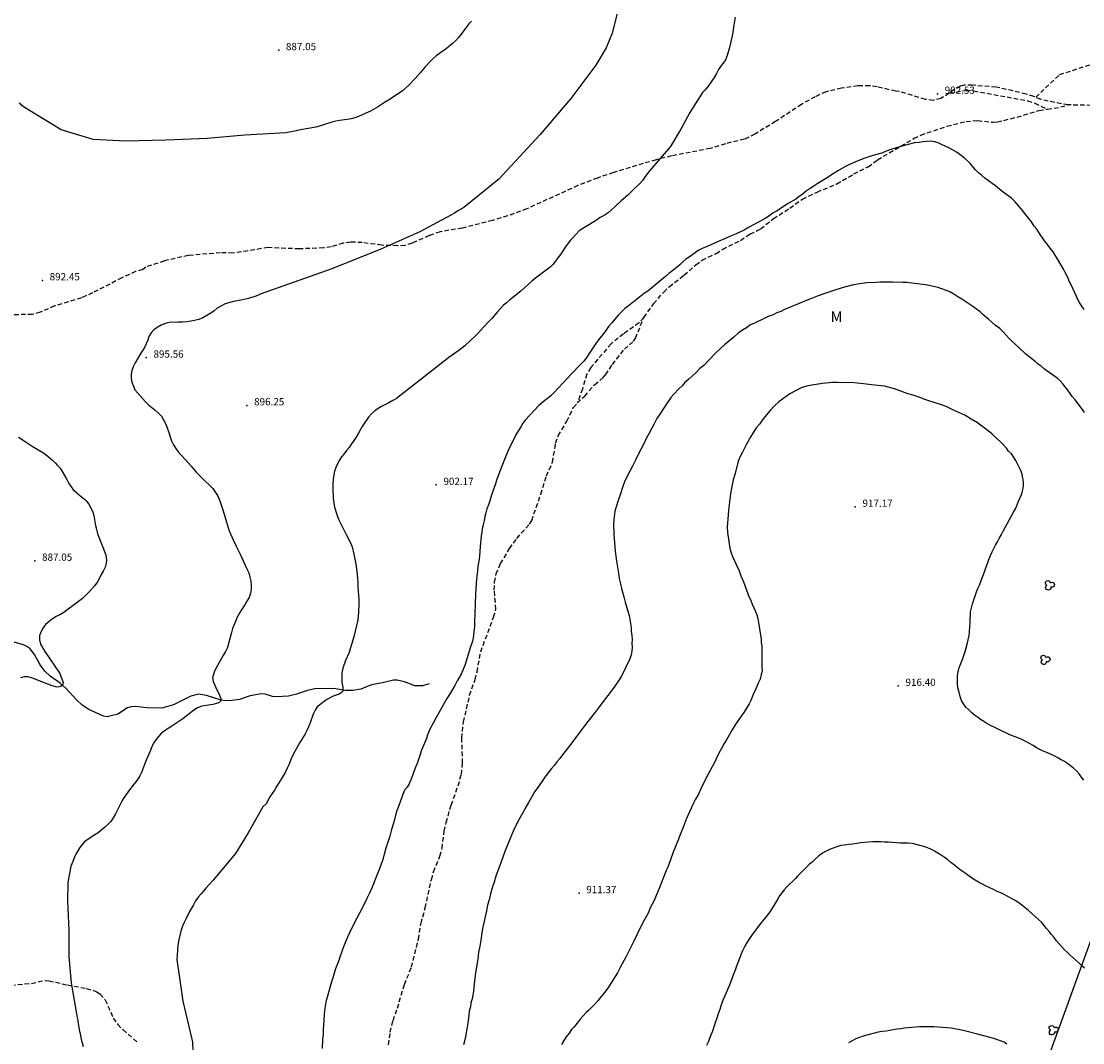
# Model space of a CAD drawing. Extents: x 357573 to 361022, y 6299222 to 6303607.
# Drawn here: x 358567 to 358860, y 6301092 to 6301374 of the extents above; entities that cross this region are included whole.
import ezdxf

# ---------------------------------------------------------------- set-up
doc = ezdxf.new("R2010")
doc.units = 0
doc.header["$MEASUREMENT"] = 0
doc.linetypes.add('HIDDEN', pattern=[0.375, 0.25, -0.125])
for name, color, linetype in [('ARBOL', 7, 'CONTINUOUS'), ('COTA', 7, 'CONTINUOUS'), ('CURVA_INDICE', 243, 'CONTINUOUS'), ('MATORRALES', 82, 'CONTINUOUS'), ('QUEBRADA', 5, 'CONTINUOUS'), ('SENDERO', 236, 'CONTINUOUS'), ('TEXTO_COTA', 7, 'CONTINUOUS'), ('TXT_VEGETACION', 7, 'CONTINUOUS')]:
    doc.layers.add(name, color=color, linetype=linetype)
doc.styles.add('ITALICT', font='ITALICT', dxfattribs={"height": 0.2})
doc.styles.add('TXT', font='TXT', dxfattribs={"height": 0.2})

# ---------------------------------------------------------------- blocks, each defined once
blk = doc.blocks.new('ARBOL')
at = {"layer": 'ARBOL', "color": 80, "linetype": 'Continuous'}
blk.add_lwpolyline([(0.34, 0.61), (0.49, 0.73), (0.77, 0.81), (1.05, 0.77), (1.2, 0.71), (1.29, 0.61), (1.45, 0.37), (1.5, 0.09), (1.43, -0.19), (1.25, -0.41), (0.99, -0.55), (0.71, -0.56), (0.46, -0.47), (0.46, -0.79), (0.35, -1.06), (0.13, -1.26), (-0.15, -1.35), (-0.44, -1.32), (-0.7, -1.18), (-0.87, -0.94), (-0.94, -0.65), (-0.88, -0.37), (-0.71, -0.13), (-0.58, -0.06), (-0.75, 0.03), (-0.93, 0.24), (-1.01, 0.52), (-0.98, 0.8), (-0.83, 1.04), (-0.59, 1.2), (-0.31, 1.26), (-0.03, 1.19), (0.19, 1.02), (0.33, 0.76), (0.34, 0.61)], dxfattribs=at)
blk = doc.blocks.new('COTAS')
at = {"layer": 'COTA', "color": 7, "linetype": 'Continuous'}
blk.add_point((0, 0), dxfattribs=at)
blk = doc.blocks.new('*M1134')
at = {"layer": 'COTA', "color": 7, "linetype": 'Continuous'}
blk.add_point((0, 0), dxfattribs=at)

msp = doc.modelspace()

# ---------------------------------------------------------------- linework, layer by layer
at = {"layer": 'CURVA_INDICE', "color": 243, "linetype": 'Continuous'}
for points, elevation in [([(358731.7, 6301376.45), (358730.27, 6301371), (358728.62, 6301366.96), (358725.77, 6301362.21), (358718.9, 6301352.96), (358710.37, 6301342.99), (358699, 6301330.65), (358689.28, 6301322.82), (358687.6, 6301321.92), (358686.68, 6301321.33), (358684.67, 6301320.17), (358683.16, 6301319.34), (358677.09, 6301316.11), (358666.39, 6301311.31), (358652.82, 6301305.96), (358633.28, 6301299.04), (358631.81, 6301298.37), (358629.8, 6301297.77), (358627.74, 6301297.28), (358625.64, 6301296.89), (358623.34, 6301296.21), (358622.3, 6301295.7), (358621.13, 6301295.04), (358620.24, 6301294.33), (358619.38, 6301293.72), (358617.19, 6301292.37), (358616.05, 6301291.95), (358614.87, 6301291.63), (358613.84, 6301291.44), (358612.83, 6301291.29), (358611.54, 6301291.15), (358610.36, 6301291.19), (358607.85, 6301291.07), (358606.74, 6301290.83), (358605.6, 6301290.38), (358604.51, 6301289.76), (358603.58, 6301289.07), (358602.85, 6301288.2), (358602.24, 6301287.19), (358601.91, 6301286.23), (358601.07, 6301284.24), (358600.36, 6301283.18), (358599.75, 6301282.16), (358598.44, 6301279.94), (358597.91, 6301278.86), (358597.57, 6301277.86), (358597.34, 6301276.83), (358597.34, 6301275.66), (358597.54, 6301274.66), (358597.95, 6301273.48), (358598.39, 6301272.49), (358599.21, 6301271.62), (358600.55, 6301269.99), (358601.3, 6301269.17), (358602.1, 6301268.38), (358603.04, 6301267.61), (358603.95, 6301266.92), (358604.84, 6301266.13), (358605.7, 6301265.19), (358606.42, 6301264.07), (358606.92, 6301263.06), (358607.33, 6301261.97), (358607.73, 6301260.7), (358608.53, 6301258.37), (358609.05, 6301257.3), (358609.66, 6301256.33), (358610.31, 6301255.42), (358611.1, 6301254.55), (358612.56, 6301252.95), (358613.94, 6301251.41), (358615.31, 6301249.79), (358616.12, 6301248.95), (358617.59, 6301247.5), (358619.08, 6301246.08), (358619.9, 6301245.22), (358620.5, 6301244.39), (358621.17, 6301243.31), (358621.65, 6301242.29), (358622.04, 6301241.26), (358622.75, 6301239.05), (358623.49, 6301236.64), (358624.11, 6301234.43), (358624.54, 6301233.37), (358625.44, 6301231.3), (358626.39, 6301229.3), (358627.45, 6301227.1), (358627.89, 6301226.1), (358628.39, 6301225.1), (358629.35, 6301223.07), (358629.83, 6301221.91), (358630.16, 6301220.8), (358630.41, 6301219.63), (358630.51, 6301218.52), (358630.49, 6301217.37), (358630.33, 6301216.36), (358629.94, 6301215.17), (358629.35, 6301214.11), (358628.81, 6301213.26), (358627.65, 6301211.48), (358626.58, 6301209.56), (358626.16, 6301208.51), (358625.37, 6301206.54), (358625.06, 6301205.52), (358624.55, 6301203.48), (358623.99, 6301201.31), (358623.43, 6301200.22), (358622.89, 6301199.29), (358621.79, 6301197.38), (358620.77, 6301195.53), (358620.29, 6301194.49), (358619.86, 6301192.95), (358620.03, 6301191.96), (358620.72, 6301190.28), (358621.78, 6301188.18), (358622.12, 6301187.19), (358622.12, 6301186.71), (358621.91, 6301186.28), (358621.31, 6301185.98), (358619.91, 6301185.59), (358616.92, 6301185.16), (358615.72, 6301184.63), (358614.66, 6301183.99), (358613.74, 6301183.28), (358611.66, 6301181.67), (358610.55, 6301180.9), (358608.57, 6301179.64), (358606.57, 6301178.34), (358605.59, 6301177.52), (358604.89, 6301176.78), (358604.13, 6301175.87), (358603.48, 6301174.91), (358603.03, 6301173.88), (358602.58, 6301172.7), (358601.48, 6301170.24), (358601.04, 6301169.04), (358600.18, 6301166.79), (358599.62, 6301165.7), (358598.92, 6301164.64), (358598.2, 6301163.68), (358596.62, 6301161.62), (358595.16, 6301159.53), (358594.58, 6301158.52), (358594.14, 6301157.56), (358593, 6301155.35), (358592.38, 6301154.28), (358591.68, 6301153.3), (358590.89, 6301152.41), (358589.96, 6301151.61), (358588.22, 6301150.14), (358587.32, 6301149.55), (358585.45, 6301148.35), (358584.48, 6301147.68), (358583.77, 6301146.96), (358583.2, 6301146.13), (358582.06, 6301144.25), (358581.62, 6301143.28), (358581.25, 6301142.25), (358580.63, 6301140.97), (358579.8, 6301136.46), (358579.71, 6301131.31), (358580.08, 6301123.2), (358580.08, 6301115.93), (358580.72, 6301108.75), (358582.29, 6301099.63), (358582.32, 6301099.49), (358582.57, 6301098.44), (358582.74, 6301097.37), (358583.08, 6301095.33), (358583.3, 6301094.19), (358583.54, 6301093.17), (358584.05, 6301091.17)], 895), ([(358764.25, 6301375.42), (358763.94, 6301373.19), (358763.77, 6301371.98), (358763.51, 6301370.74), (358763.03, 6301368.27), (358762.72, 6301367.04), (358762.03, 6301364.89), (358761.6, 6301363.67), (358760.97, 6301362.74), (358760.23, 6301361.8), (358759.64, 6301360.94), (358759.1, 6301359.89), (358758.44, 6301358.75), (358757.65, 6301357.54), (358756.84, 6301356.42), (358756.03, 6301355.41), (358755.27, 6301354.6), (358751.79, 6301349.06), (358749.28, 6301344.49), (358746.39, 6301339.72), (358740.66, 6301333.09), (358739.44, 6301331.4), (358738.72, 6301330.39), (358738.06, 6301329.57), (358736.22, 6301327.79), (358734.61, 6301326.27), (358732.76, 6301324.66), (358731.08, 6301323.16), (358730.13, 6301322.23), (358729.15, 6301321.41), (358728.08, 6301320.69), (358726.99, 6301320.07), (358725.97, 6301319.39), (358723.98, 6301318.18), (358722.17, 6301317.08), (358721.18, 6301316.41), (358720.31, 6301315.5), (358719.51, 6301314.55), (358718.77, 6301313.8), (358717.31, 6301311.92), (358716.64, 6301310.92), (358716.01, 6301309.9), (358715.28, 6301309), (358714.63, 6301308.06), (358713.9, 6301307.08), (358713.13, 6301306.34), (358711.32, 6301305.01), (358709.1, 6301303.33), (358708.12, 6301302.51), (358707.2, 6301301.68), (358705.08, 6301299.77), (358702.83, 6301297.99), (358701.88, 6301297.27), (358701.11, 6301296.56), (358700.26, 6301295.9), (358698.54, 6301294), (358696.99, 6301292.24), (358696.19, 6301291.41), (358694.76, 6301289.77), (358693.19, 6301288.06), (358692.24, 6301287.13), (358691.38, 6301286.4), (358689.53, 6301284.68), (358687.91, 6301283.4), (358687.03, 6301282.75), (358685.18, 6301281.46), (358670.68, 6301270.1), (358669.71, 6301269.59), (358668.6, 6301268.94), (358667.67, 6301268.45), (358666.56, 6301267.92), (358665.59, 6301267.37), (358664.62, 6301266.61), (358663.76, 6301265.88), (358662.96, 6301264.97), (358661.78, 6301263.24), (358661.19, 6301262.36), (358660.15, 6301260.56), (358659.49, 6301259.44), (358658.1, 6301257.28), (358657.63, 6301256.54), (358656.88, 6301255.72), (358656.15, 6301254.74), (358655.51, 6301253.95), (358654.81, 6301252.95), (358653.94, 6301251.07), (358653.55, 6301250), (358653.33, 6301248.98), (358653.19, 6301247.77), (358653.1, 6301246.54), (358653.07, 6301245.25), (358653.21, 6301242.56), (358653.36, 6301241.31), (358653.58, 6301240.08), (358654.3, 6301237.82), (358654.63, 6301236.79), (358655.67, 6301234.79), (358656.8, 6301232.51), (358657.95, 6301230.21), (358658.47, 6301229.12), (358658.9, 6301227.1), (358659.33, 6301224.84), (358659.56, 6301223.76), (358659.77, 6301221.45), (358659.96, 6301219.21), (358660.03, 6301218.06), (358660.05, 6301216.9), (358660.23, 6301214.6), (358660.3, 6301213.33), (358660.19, 6301211.14), (358660.12, 6301209.86), (358659.91, 6301208.48), (358659.67, 6301207.4), (358658.97, 6301204.66), (358658.62, 6301203.34), (358657.9, 6301200.98), (358657.57, 6301199.95), (358656.58, 6301197.72), (358655.86, 6301195.62), (358655.6, 6301194.25), (358655.6, 6301191.66), (358655.86, 6301190.42), (358655.86, 6301189.73), (358655.81, 6301189.3), (358655.52, 6301188.87), (358654.88, 6301188.44), (358653.17, 6301187.88), (358651.43, 6301186.97), (358648.79, 6301184.99), (358648.24, 6301184.04), (358647.64, 6301182.91), (358646.78, 6301180.52), (358646.4, 6301179.45), (358645.89, 6301178.38), (358645.31, 6301177.28), (358643.97, 6301175.05), (358642.73, 6301172.93), (358641.68, 6301170.83), (358641.26, 6301169.87), (358640.9, 6301168.93), (358640.48, 6301167.97), (358639.89, 6301166.81), (358639.37, 6301165.91), (358638.76, 6301164.99), (358637.55, 6301162.96), (358636.95, 6301161.92), (358635.7, 6301160.04), (358634.62, 6301158.17), (358633.73, 6301157.28), (358629.71, 6301150.16), (358626.15, 6301144.46), (358619.99, 6301137.11), (358617.96, 6301134.87), (358617.26, 6301133.98), (358616.56, 6301133.21), (358615.83, 6301132.34), (358615.13, 6301131.33), (358614.53, 6301130.29), (358613.47, 6301128.37), (358612.41, 6301126.3), (358611.95, 6301125.39), (358611.53, 6301124.34), (358611.09, 6301123.02), (358610.46, 6301120.24), (358610.23, 6301118.92), (358610.12, 6301117.69), (358609.95, 6301115.12), (358610.78, 6301109.41), (358611.61, 6301103.61), (358614.1, 6301093.11), (358614.26, 6301092.3), (358614.36, 6301089.75)], 900), ([(358691.45, 6301374.34), (358690.68, 6301373.57), (358689.25, 6301371.73), (358688.57, 6301370.75), (358687.78, 6301369.78), (358687.01, 6301368.93), (358686.17, 6301368.12), (358684.44, 6301366.72), (358682.56, 6301365.42), (358681.61, 6301364.73), (358680.78, 6301363.98), (358680.04, 6301363.26), (358678.64, 6301361.68), (358677.22, 6301360.1), (358675.82, 6301358.46), (358674.11, 6301356.66), (358672.35, 6301355.11), (358670.61, 6301353.85), (358668.51, 6301352.52), (358667.41, 6301351.82), (358665.47, 6301350.54), (358663.46, 6301349.5), (358661.22, 6301348.46), (358660.17, 6301348.01), (358659.18, 6301347.65), (358658.14, 6301347.37), (358657.03, 6301347.16), (358654.97, 6301346.87), (358653.91, 6301346.68), (358652.81, 6301346.41), (358650.51, 6301345.71), (358649.38, 6301345.35), (358648.37, 6301345.08), (358646.3, 6301344.7), (358644.16, 6301344.27), (358642.12, 6301343.9), (358640.12, 6301343.51), (358628.75, 6301342.88), (358618.32, 6301341.93), (358606.95, 6301341.46), (358595.81, 6301341.22), (358586.81, 6301341.69), (358578.04, 6301344.3), (358567.62, 6301350.71), (358566.42, 6301351.7)], 890), ([(358860.72, 6301294.73), (358859.93, 6301295.92), (358859.31, 6301296.93), (358858.2, 6301299.32), (358857.21, 6301301.28), (358856.69, 6301302.32), (358856.26, 6301303.49), (358855.58, 6301304.71), (358855.04, 6301305.86), (358853.74, 6301308.08), (358852.14, 6301310.58), (358851.38, 6301311.67), (358850.65, 6301312.64), (358849.78, 6301313.7), (358848.43, 6301315.68), (358847.64, 6301316.87), (358846.94, 6301317.74), (358846.15, 6301318.93), (358845.45, 6301319.8), (358844.72, 6301320.78), (358843.32, 6301322.51), (358841.64, 6301324.4), (358840.66, 6301325.43), (358839.77, 6301326.13), (358838.02, 6301327.42), (358836.24, 6301328.81), (358835.35, 6301329.51), (358833.32, 6301330.96), (358832.43, 6301331.66), (358831.52, 6301332.47), (358830.71, 6301333.3), (358829.2, 6301335.01), (358828.52, 6301335.76), (358827.63, 6301336.46), (358826.71, 6301337.27), (358825.69, 6301338.05), (358823.36, 6301339.3), (358821.34, 6301340.28), (358820.4, 6301340.73), (358819.38, 6301341.04), (358818.28, 6301341.22), (358816.22, 6301341.02), (358815.1, 6301340.83), (358813.84, 6301340.73), (358811.76, 6301340.17), (358809.47, 6301339.56), (358807.31, 6301338.86), (358806.03, 6301338.4), (358804.78, 6301337.83), (358802.37, 6301337.19), (358800.11, 6301336.46), (358797.98, 6301335.66), (358795.88, 6301334.75), (358794.74, 6301334.21), (358792.81, 6301333.1), (358790.91, 6301331.89), (358789.71, 6301331.1), (358787.41, 6301329.66), (358785.02, 6301328.09), (358783.93, 6301327.33), (358782.77, 6301326.43), (358781.87, 6301325.84), (358781.01, 6301325.14), (358778.78, 6301323.84), (358776.99, 6301322.66), (358775.68, 6301321.84), (358774.76, 6301321.36), (358773.59, 6301320.46), (358772.59, 6301319.84), (358770.33, 6301318.65), (358767.99, 6301317.32), (358766.77, 6301316.64), (358765.73, 6301316.13), (358764.37, 6301315.53), (358763.42, 6301315.16), (358760.69, 6301313.96), (358759.44, 6301313.39), (358757.34, 6301312.47), (358756.09, 6301311.9), (358755.14, 6301311.53), (358754.21, 6301311.05), (358753.31, 6301310.46), (358751.55, 6301309.17), (358750.66, 6301308.57), (358749.79, 6301307.87), (358748.95, 6301307.06), (358748.01, 6301306.22), (358747.03, 6301305.49), (358745.98, 6301304.63), (358745.03, 6301303.79), (358742.92, 6301302.05), (358741.29, 6301300.68), (358740.13, 6301299.78), (358739.23, 6301299.19), (358737.39, 6301297.76), (358736.53, 6301297.06), (358734.68, 6301295.63), (358733.82, 6301294.93), (358731.95, 6301293.14), (358730.18, 6301291.02), (358729.29, 6301289.96), (358728.35, 6301288.66), (358726.52, 6301286.3), (358725.75, 6301285.27), (358724.33, 6301283.13), (358723.07, 6301281.27), (358722.48, 6301280.41), (358721.45, 6301279.43), (358719.08, 6301276.92), (358714.25, 6301271.76), (358713.42, 6301270.95), (358712.66, 6301270.28), (358711.68, 6301269.55), (358710.06, 6301268.18), (358706.23, 6301264.11), (358705.64, 6301263.25), (358705.08, 6301262.28), (358704.41, 6301261.28), (358703.69, 6301260.03), (358702.47, 6301257.6), (358701.86, 6301256.38), (358700.7, 6301253.72), (358699.81, 6301251.38), (358698.91, 6301249.03), (358698.41, 6301247.84), (358698.05, 6301246.57), (358697.26, 6301244.25), (358696.87, 6301243.09), (358696.51, 6301241.83), (358696.09, 6301240.78), (358695.69, 6301239.62), (358695.41, 6301238.49), (358695.1, 6301237.47), (358694.93, 6301236.36), (358694.64, 6301235.24), (358694.33, 6301234.21), (358694.27, 6301233.14), (358694.06, 6301232.15), (358693.78, 6301229.27), (358693.58, 6301226.52), (358693.47, 6301225.2), (358693.13, 6301223.82), (358693.05, 6301222.39), (358692.78, 6301220.33), (358692.69, 6301218.9), (358692.49, 6301216.15), (358692.43, 6301213.33), (358692.31, 6301210.72), (358692.24, 6301208.35), (358692.24, 6301207.06), (358692.09, 6301205.85), (358691.98, 6301204.54), (358691.67, 6301203.05), (358691.15, 6301201.5), (358690.16, 6301198.19), (358689.64, 6301196.65), (358689.01, 6301195.07), (358688.35, 6301193.61), (358687.47, 6301192.08), (358686.85, 6301190.86), (358685.31, 6301188.34), (358684.56, 6301187.2), (358683.84, 6301185.96), (358683.15, 6301184.6), (358681.63, 6301181.97), (358680.85, 6301180.47), (358679.97, 6301178.95), (358679.26, 6301177.23), (358678.95, 6301176.21), (358677.61, 6301172.93), (358677, 6301171.24), (358676.51, 6301169.59), (358675.88, 6301168.01), (358674.85, 6301165.28), (358674.22, 6301163.7), (358673.66, 6301162.73), (358672.93, 6301161.95), (358672.48, 6301161.01), (358671.7, 6301158.69), (358671.23, 6301157.4), (358670.64, 6301156.07), (358669.88, 6301152.82), (358669.3, 6301151.02), (358668.84, 6301149.26), (358667.74, 6301145.92), (358667.28, 6301144.16), (358666.78, 6301142.5), (358666.05, 6301140.43), (358665.37, 6301138.61), (358663.94, 6301135.18), (358663.23, 6301133.47), (358662.46, 6301131.97), (358661.19, 6301129.29), (358660.5, 6301127.93), (358659.01, 6301125.19), (358657.73, 6301122.51), (358657.12, 6301121.29), (358656.07, 6301118.66), (358655.13, 6301116.07), (358654.73, 6301114.91), (358653.84, 6301112.56), (358653.45, 6301111.4), (358653.08, 6301110.13), (358652.69, 6301108.97), (358652.33, 6301107.71), (358651.63, 6301105.06), (358651.27, 6301103.79), (358650.82, 6301101.09), (358650.68, 6301099.88), (358650.48, 6301097.14), (358650.39, 6301095.71), (358650.39, 6301094.42), (358650.27, 6301093.1), (358650.12, 6301090.6)], 905), ([(358860.82, 6301266.22), (358860.25, 6301267.09), (358859.65, 6301267.93), (358858.9, 6301268.88), (358858.22, 6301269.74), (358857.47, 6301270.69), (358856.85, 6301271.53), (358856.21, 6301272.41), (358855.52, 6301273.34), (358854.85, 6301274.17), (358854.09, 6301274.97), (358853.25, 6301275.77), (358849.8, 6301278.22), (358848.88, 6301279.03), (358848.02, 6301279.62), (358847.24, 6301280.35), (358844.57, 6301282.45), (358842.7, 6301284.17), (358840.67, 6301286.08), (358839.89, 6301286.81), (358839.08, 6301287.65), (358838.38, 6301288.52), (358837.43, 6301289.43), (358836.26, 6301290.29), (358834.42, 6301291.91), (358832.75, 6301293.33), (358831.97, 6301294.06), (358829.94, 6301295.51), (358826.94, 6301297.52), (358825.84, 6301298.16), (358824.7, 6301298.91), (358823.59, 6301299.55), (358822.4, 6301300.05), (358821.38, 6301300.36), (358820.33, 6301300.78), (358817.85, 6301301.29), (358816.86, 6301301.49), (358814.55, 6301301.81), (358813.09, 6301302), (358811.77, 6301302.12), (358810.59, 6301302.15), (358807.87, 6301302.25), (358806.58, 6301302.25), (358805.54, 6301302.21), (358804.25, 6301302.21), (358803.1, 6301302.14), (358800.66, 6301302.07), (358798.06, 6301301.72), (358796.61, 6301301.45), (358794.53, 6301300.9), (358792.38, 6301300.2), (358790.44, 6301299.57), (358788.5, 6301298.93), (358787.22, 6301298.47), (358784.9, 6301297.5), (358783.73, 6301297.06), (358781.3, 6301296.06), (358780.13, 6301295.63), (358779.1, 6301295.12), (358777.92, 6301294.69), (358776.89, 6301294.18), (358775.82, 6301293.78), (358774.79, 6301293.26), (358773.4, 6301292.77), (358772.26, 6301292.23), (358769.67, 6301290.96), (358768.53, 6301290.41), (358767.44, 6301289.66), (358766.33, 6301289.01), (358765.16, 6301288.11), (358763.92, 6301287.07), (358761.32, 6301284.97), (358759.08, 6301282.85), (358756.78, 6301280.47), (358755.68, 6301279.36), (358754.54, 6301278.35), (358753.54, 6301277.26), (358751.46, 6301275.42), (358750.41, 6301274.55), (358749.6, 6301273.63), (358748.76, 6301272.82), (358747.31, 6301271.26), (358746.5, 6301270.34), (358744.65, 6301267.62), (358743.66, 6301266.07), (358742.64, 6301264.62), (358741.87, 6301263.13), (358740.38, 6301260.38), (358739.69, 6301259.03), (358739.03, 6301257.56), (358738.34, 6301256.21), (358737.46, 6301254.68), (358736.72, 6301253.08), (358735.87, 6301251.44), (358735.12, 6301249.84), (358734.32, 6301248.45), (358733.74, 6301247.13), (358733.27, 6301245.83), (358732.44, 6301243.26), (358732.01, 6301242.21), (358731.34, 6301239.92), (358731.03, 6301238.9), (358730.79, 6301236.73), (358730.67, 6301235.41), (358730.72, 6301232.61), (358730.9, 6301230.2), (358731.16, 6301227.93), (358731.53, 6301225.22), (358731.75, 6301223.52), (358732.08, 6301221.85), (358732.24, 6301220.37), (358732.62, 6301218.95), (358732.87, 6301217.61), (358733.48, 6301215.32), (358733.86, 6301213.89), (358734.65, 6301211.41), (358734.97, 6301210.21), (358735.33, 6301207.96), (358735.52, 6301206.84), (358735.56, 6301205.8), (358735.75, 6301204.68), (358735.82, 6301203.53), (358735.76, 6301202.46), (358735.8, 6301201.41), (358735.74, 6301200.34), (358735.53, 6301199.35), (358735.14, 6301198.19), (358734.11, 6301195.92), (358732.97, 6301193.63), (358732.41, 6301192.66), (358731.07, 6301190.66), (358729.78, 6301188.91), (358728.12, 6301186.82), (358726.48, 6301184.63), (358725.7, 6301183.6), (358724.22, 6301181.68), (358722.64, 6301179.73), (358721.78, 6301178.56), (358719.98, 6301176.09), (358718.26, 6301173.76), (358716.6, 6301171.67), (358715.82, 6301170.64), (358715.01, 6301169.72), (358714.31, 6301168.83), (358713.5, 6301167.91), (358711.68, 6301165.55), (358709.91, 6301162.97), (358708.89, 6301161.52), (358707.13, 6301158.48), (358706.17, 6301156.81), (358705.72, 6301155.87), (358704.2, 6301153.24), (358702.93, 6301150.56), (358702.06, 6301148.57), (358700.66, 6301145.03), (358700.03, 6301143.45), (358699.3, 6301141.38), (358698.17, 6301138.15), (358697.68, 6301136.5), (358697.15, 6301134.95), (358696.66, 6301133.3), (358696.28, 6301131.67), (358695.86, 6301130.16), (358695.59, 6301128.56), (358694.82, 6301125.31), (358694.43, 6301123.68), (358693.99, 6301120.52), (358693.75, 6301118.81), (358693.39, 6301117.08), (358693.18, 6301115.26), (358692.55, 6301111.47), (358692.19, 6301108.44), (358691.93, 6301106.38), (358691.75, 6301105.28), (358691.55, 6301104.29), (358691.27, 6301103.16), (358691.09, 6301102.06), (358690.81, 6301100.93), (358690.67, 6301099.72), (358690.43, 6301097.54), (358690.25, 6301096.44), (358690.05, 6301095.45), (358689.88, 6301094.35), (358689.67, 6301093.36), (358689.21, 6301091.6)], 910), ([(358860.64, 6301164.68), (358859.96, 6301165.62), (358859.33, 6301166.43), (358858.61, 6301167.25), (358857.77, 6301168.01), (358856.93, 6301168.63), (358856.11, 6301169.27), (358855.27, 6301169.83), (358854.38, 6301170.34), (358853.45, 6301170.87), (358852.47, 6301171.39), (358851.48, 6301171.88), (358850.43, 6301172.31), (358849.4, 6301172.68), (358848.51, 6301173.15), (358847.61, 6301173.65), (358846.63, 6301174.23), (358845.63, 6301174.79), (358844.65, 6301175.33), (358843.7, 6301175.84), (358842.7, 6301176.32), (358841.65, 6301176.69), (358840.68, 6301177.02), (358839.65, 6301177.45), (358838.69, 6301177.93), (358837.71, 6301178.43), (358836.79, 6301178.91), (358835.87, 6301179.35), (358834.87, 6301179.83), (358833.89, 6301180.35), (358832.99, 6301180.91), (358832.13, 6301181.49), (358831.29, 6301182.07), (358830.47, 6301182.67), (358829.67, 6301183.31), (358828.83, 6301184.07), (358828.01, 6301184.85), (358827.35, 6301185.75), (358826.88, 6301186.66), (358826.51, 6301187.77), (358826.17, 6301188.97), (358825.87, 6301190.21), (358825.71, 6301191.39), (358825.7, 6301192.52), (358825.75, 6301193.59), (358825.88, 6301194.64), (358826.18, 6301195.82), (358826.63, 6301196.95), (358827.08, 6301198), (358827.52, 6301199.08), (358827.87, 6301200.23), (358828.14, 6301201.2), (358828.43, 6301202.27), (358828.7, 6301203.44), (358828.92, 6301204.62), (358829.09, 6301205.79), (358829.18, 6301207), (358829.22, 6301208.1), (358829.25, 6301209.13), (358829.3, 6301210.14), (358829.37, 6301211.19), (358829.57, 6301212.25), (358829.9, 6301213.36), (358830.6, 6301215.58), (358831.02, 6301216.72), (358831.38, 6301217.66), (358831.81, 6301218.59), (358832.27, 6301219.81), (358832.7, 6301221), (358833.16, 6301222.22), (358833.6, 6301223.38), (358833.99, 6301224.51), (358834.39, 6301225.67), (358834.84, 6301226.72), (358835.35, 6301227.79), (358835.82, 6301228.68), (358836.28, 6301229.58), (358836.79, 6301230.53), (358837.29, 6301231.45), (358837.91, 6301232.57), (358838.47, 6301233.67), (358838.99, 6301234.69), (358839.52, 6301235.7), (358840.09, 6301236.71), (358840.68, 6301237.7), (358841.24, 6301238.7), (358841.73, 6301239.61), (358842.2, 6301240.7), (358842.62, 6301241.76), (358843.06, 6301242.8), (358843.5, 6301243.82), (358843.79, 6301244.85), (358843.96, 6301245.98), (358843.95, 6301247.07), (358843.8, 6301248.14), (358843.58, 6301249.14), (358843.25, 6301250.19), (358842.82, 6301251.16), (358842.36, 6301252.06), (358841.83, 6301253.01), (358841.24, 6301253.96), (358840.66, 6301254.8), (358839.87, 6301255.53), (358839.31, 6301256.39), (358837.83, 6301257.99), (358835.21, 6301260.33), (358833.71, 6301261.57), (358832.1, 6301262.77), (358831.24, 6301263.36), (358829.55, 6301264.43), (358827.74, 6301265.47), (358825.62, 6301266.43), (358824.12, 6301267.2), (358822.79, 6301267.78), (358821.36, 6301268.33), (358819.81, 6301268.85), (358817, 6301269.74), (358815.31, 6301270.34), (358813.74, 6301270.97), (358811.97, 6301271.44), (358810.04, 6301272.09), (358808.33, 6301272.8), (358806.56, 6301273.27), (358805.57, 6301273.47), (358801.94, 6301273.9), (358799.77, 6301274.14), (358797.96, 6301274.36), (358796.28, 6301274.49), (358794.88, 6301274.47), (358792.52, 6301274.54), (358791.23, 6301274.55), (358788.38, 6301274.25), (358785.45, 6301273.82), (358784, 6301273.55), (358782.5, 6301273.03), (358779.43, 6301271.38), (358776.39, 6301269.17), (358775.06, 6301267.99), (358773.99, 6301266.76), (358772.02, 6301264.48), (358771, 6301263.04), (358770.12, 6301261.98), (358768.65, 6301259.59), (358767.45, 6301257.52), (358766.28, 6301255.33), (358765.67, 6301254.11), (358765.08, 6301252.78), (358764.24, 6301249.39), (358763.77, 6301247.63), (358763.34, 6301245.76), (358763.04, 6301243.8), (358762.69, 6301241.6), (358762.4, 6301239.18), (358762.22, 6301236.79), (358762.1, 6301234.65), (358762.15, 6301233.14), (358762.85, 6301228.76), (358763.12, 6301227.78), (358763.58, 6301226.49), (358764.75, 6301223.88), (358765.35, 6301222.52), (358765.84, 6301221.13), (358766.63, 6301219.47), (358767.61, 6301216.68), (358768.01, 6301215.62), (358768.53, 6301214.58), (358768.99, 6301213.3), (358769.87, 6301211.31), (358770.24, 6301210.36), (358770.51, 6301209.38), (358770.84, 6301207.71), (358771.27, 6301204.78), (358771.43, 6301203.77), (358771.47, 6301202.72), (358771.62, 6301201.71), (358771.67, 6301200.67), (358771.62, 6301198.66), (358771.67, 6301195.87), (358771.71, 6301194.82), (358771.51, 6301193.83), (358771.15, 6301192.56), (358770.62, 6301191.48), (358769.98, 6301189.91), (358769.24, 6301188.31), (358768.61, 6301186.73), (358768.16, 6301185.79), (358767.44, 6301184.54), (358766.69, 6301183.41), (358765.91, 6301182.38), (358764.33, 6301179.96), (358763.42, 6301178.55), (358762.62, 6301177.16), (358761.93, 6301175.81), (358761.26, 6301174.81), (358760.17, 6301172.76), (358759.61, 6301171.79), (358758.63, 6301169.77), (358758.02, 6301168.55), (358756.85, 6301166.36), (358755.47, 6301163.65), (358754.78, 6301162.29), (358754.12, 6301160.83), (358753.32, 6301159.44), (358752.55, 6301157.95), (358751.67, 6301155.96), (358750.88, 6301154.1), (358749.96, 6301151.87), (358749.2, 6301149.9), (358748.43, 6301147.94), (358747.17, 6301144.79), (358746.44, 6301142.72), (358746.01, 6301141.67), (358745.7, 6301140.65), (358745.25, 6301139.71), (358744.41, 6301137.61), (358743.3, 6301134.74), (358741.77, 6301131.28), (358740.92, 6301129.65), (358740.21, 6301127.94), (358738.8, 6301125.33), (358737.12, 6301121.96), (358736.3, 6301120.21), (358735, 6301117.64), (358734.15, 6301116.01), (358732.5, 6301112.99), (358731.73, 6301111.49), (358730.02, 6301108.69), (358729.11, 6301107.28), (358728.14, 6301106.08), (358727.28, 6301104.91), (358726.32, 6301103.72), (358725.51, 6301102.8), (358723.83, 6301101.18), (358723.08, 6301100.51), (358721.46, 6301098.67), (358720.57, 6301097.61), (358719.8, 6301096.58), (358719.07, 6301095.8), (358718.4, 6301094.8), (358717.62, 6301093.77), (358716.95, 6301092.77), (358716.31, 6301091.66)], 915), ([(358566.21, 6301259.46), (358568.01, 6301258.22), (358570.02, 6301256.94), (358571.86, 6301255.85), (358572.95, 6301255.21), (358573.88, 6301254.55), (358575.59, 6301253.1), (358576.34, 6301252.37), (358577.03, 6301251.64), (358577.69, 6301250.83), (358578.3, 6301249.99), (358579.58, 6301247.73), (358580.16, 6301246.65), (358580.72, 6301245.75), (358581.38, 6301244.82), (358582.19, 6301244.1), (358582.65, 6301243.81), (358584.43, 6301242.29), (358584.9, 6301241.84), (358585.64, 6301240.95), (358586.64, 6301238.96), (358586.83, 6301238.46), (358587.1, 6301237.24), (358587.51, 6301235.07), (358587.72, 6301234.04), (358588.08, 6301232.7), (358588.58, 6301231.37), (358589.54, 6301229.02), (358590.02, 6301227.86), (358590.35, 6301226.87), (358590.56, 6301225.43), (358590.46, 6301224.61), (358590.12, 6301223.56), (358589.6, 6301222.45), (358589.09, 6301221.49), (358588.61, 6301220.46), (358588.06, 6301219.46), (358587.33, 6301218.45), (358585.83, 6301216.84), (358584.83, 6301215.78), (358583.85, 6301214.85), (358581.72, 6301213.17), (358579.61, 6301211.63), (358578.73, 6301211.02), (358577.61, 6301210.37), (358576.58, 6301209.85), (358575.59, 6301209.27), (358574.64, 6301208.55), (358573.7, 6301207.71), (358572.98, 6301206.78), (358572.43, 6301205.78), (358572, 6301204.65), (358571.98, 6301203.41), (358572.28, 6301202.29), (358573.44, 6301200.22), (358577.62, 6301194.11), (358578.51, 6301191.7), (358578.47, 6301191.18), (358578.25, 6301190.84), (358577.79, 6301190.58), (358576.93, 6301190.4), (358575.53, 6301190.71), (358571.48, 6301192.3), (358570.84, 6301192.56), (358569.81, 6301192.93), (358568.8, 6301193.19), (358567.77, 6301193.21), (358566.76, 6301192.93)], 890), ([(358860.86, 6301112.72), (358860.1, 6301113.44), (358859.32, 6301114.14), (358858.5, 6301114.86), (358857.71, 6301115.59), (358856.91, 6301116.31), (358856.1, 6301117.08), (358855.27, 6301117.87), (358854.57, 6301118.63), (358853.83, 6301119.47), (358853.14, 6301120.32), (358852.43, 6301121.19), (358851.73, 6301122.05), (358851.05, 6301122.89), (358850.34, 6301123.74), (358849.69, 6301124.53), (358848.91, 6301125.43), (358848.11, 6301126.23), (358847.18, 6301127.02), (358846.24, 6301127.84), (358845.34, 6301128.68), (358844.42, 6301129.46), (358843.51, 6301130.19), (358842.67, 6301130.79), (358841.69, 6301131.45), (358840.69, 6301132.05), (358839.69, 6301132.57), (358838.67, 6301133.07), (358837.67, 6301133.55), (358836.74, 6301133.98), (358835.67, 6301134.49), (358834.65, 6301134.97), (358833.52, 6301135.48), (358832.62, 6301135.92), (358831.52, 6301136.52), (358830.62, 6301137.08), (358829.63, 6301137.75), (358828.62, 6301138.42), (358827.56, 6301139.14), (358826.51, 6301139.91), (358825.68, 6301140.54), (358824.87, 6301141.19), (358823.9, 6301141.96), (358822.94, 6301142.76), (358822.07, 6301143.41), (358821.2, 6301143.94), (358820.34, 6301144.5), (358819.39, 6301145.11), (358818.41, 6301145.61), (358817.43, 6301146.01), (358816.39, 6301146.35), (358815.3, 6301146.66), (358814.3, 6301146.94), (358813.31, 6301147.15), (358812.14, 6301147.26), (358811.04, 6301147.28), (358809.91, 6301147.33), (358808.88, 6301147.4), (358807.75, 6301147.47), (358806.62, 6301147.52), (358805.55, 6301147.57), (358804.52, 6301147.64), (358803.43, 6301147.69), (358802.32, 6301147.66), (358801.24, 6301147.6), (358800.05, 6301147.49), (358798.99, 6301147.35), (358797.94, 6301147.18), (358796.74, 6301147.04), (358795.62, 6301146.9), (358794.48, 6301146.76), (358793.46, 6301146.62), (358792.34, 6301146.3), (358791.36, 6301145.92), (358790.36, 6301145.52), (358789.29, 6301145.01), (358788.4, 6301144.5), (358787.44, 6301143.8), (358786.49, 6301142.99), (358785.64, 6301142.16), (358784.78, 6301141.36), (358783.93, 6301140.57), (358783.1, 6301139.78), (358782.31, 6301138.99), (358781.62, 6301138.24), (358780.93, 6301137.51), (358780.12, 6301136.72), (358779.31, 6301135.95), (358778.57, 6301135.19), (358777.86, 6301134.42), (358777.17, 6301133.61), (358776.54, 6301132.7), (358775.97, 6301131.71), (358775.42, 6301130.78), (358774.8, 6301129.8), (358774.23, 6301128.91), (358773.65, 6301128.07), (358773, 6301127.18), (358772.29, 6301126.33), (358771.62, 6301125.54), (358771.03, 6301124.69), (358770.36, 6301123.88), (358769.69, 6301123.01), (358769.08, 6301122.16), (358768.44, 6301121.24), (358767.86, 6301120.4), (358767.28, 6301119.44), (358766.77, 6301118.51), (358766.28, 6301117.52), (358765.87, 6301116.45), (358765.49, 6301115.39), (358765.05, 6301114.27), (358764.66, 6301113.3), (358764.24, 6301112.22), (358763.82, 6301111.06), (358763.47, 6301110.07), (358763.08, 6301109.04), (358762.71, 6301108.03), (358762.29, 6301107.01), (358761.83, 6301105.99), (358761.36, 6301104.94), (358760.9, 6301103.8), (358760.44, 6301102.62), (358760.01, 6301101.39), (358759.61, 6301100.15), (358759.2, 6301098.92), (358758.8, 6301097.7), (358758.39, 6301096.53), (358757.98, 6301095.38), (358757.58, 6301094.3), (358757.19, 6301093.29), (358756.78, 6301092.32), (358756.35, 6301091.37)], 920), ([(358839.39, 6301091.73), (358838.63, 6301092.31), (358835.76, 6301093.3), (358831.25, 6301094.53), (358827.34, 6301095.53), (358824, 6301096.17), (358819.2, 6301096.52), (358815.23, 6301096.52), (358811.01, 6301096.23), (358810.03, 6301096.05), (358809.04, 6301095.9), (358808, 6301095.72), (358807.01, 6301095.57), (358806, 6301095.4), (358804.97, 6301095.23), (358803.83, 6301095.05), (358802.77, 6301094.83), (358801.73, 6301094.55), (358800.67, 6301094.25), (358799.7, 6301093.94), (358798.65, 6301093.59), (358797.6, 6301093.2), (358796.59, 6301092.71), (358795.65, 6301092.15)], 925)]:
    msp.add_lwpolyline(points, dxfattribs=dict(at, elevation=elevation))
at = {"layer": 'MATORRALES', "color": 82, "linetype": 'Continuous', "ltscale": 3}
msp.add_polyline3d([(358638.26, 6300502.84, 500), (358972.88, 6301424.05, 0), (358979.64, 6301442.69, 0), (359052.98, 6301644.57, 0), (359056.99, 6301678.41, 0), (359062.63, 6301691.67, 500), (359070.42, 6301690.65, 500), (359079.7, 6301690.65, 500), (359092.33, 6301689.37, 500), (359096.73, 6301688.33, 500), (359110.41, 6301682.97, 500), (359125.53, 6301676.01, 500), (359135.21, 6301669.69, 500), (359144.57, 6301662.09, 500), (359149.93, 6301659.93, 500), (359152.65, 6301659.93, 500), (359164.17, 6301663.93, 500)], dxfattribs=at)
at = {"layer": 'QUEBRADA', "color": 5, "linetype": 'Continuous', "elevation": 500}
msp.add_lwpolyline([(358679.72, 6301191.26), (358677.83, 6301190.7), (358675.79, 6301190.74), (358672.93, 6301191.81), (358670.87, 6301192.29), (358669.86, 6301192.34), (358666.79, 6301191.55), (358663.73, 6301191.05), (358660.8, 6301189.85), (358658.69, 6301189.43), (358656.53, 6301189.41), (358653.35, 6301190.02), (358648.14, 6301189.91), (358646.05, 6301189.5), (358643.04, 6301188.4), (358640.82, 6301187.93), (358637.49, 6301187.7), (358636.4, 6301187.82), (358634.36, 6301188.45), (358633.37, 6301188.53), (358630.26, 6301188.02), (358627.25, 6301187.01), (358625.23, 6301186.68), (358623.19, 6301186.63), (358622.21, 6301186.8), (358618.17, 6301188.09), (358615.97, 6301188.44), (358613.83, 6301187.9), (358609, 6301185.49), (358605.86, 6301184.53), (358601.7, 6301184.65), (358598.46, 6301185.04), (358597.35, 6301184.94), (358596.34, 6301184.67), (358593.66, 6301182.96), (358590.71, 6301182.17), (358589.67, 6301182.33), (358585.69, 6301184.19), (358583.82, 6301185.39), (358582.22, 6301186.86), (358579.35, 6301190.05), (358577.73, 6301191.49), (358574.98, 6301193.45), (358573.52, 6301194.84), (358572.16, 6301196.55), (358570.64, 6301199.4), (358569.35, 6301201.04), (358568.54, 6301201.65), (358567.63, 6301202.08), (358564.67, 6301202.86)], dxfattribs=at)
at = {"layer": 'SENDERO', "color": 236, "linetype": 'HIDDEN', "ltscale": 5, "elevation": 500}
for points in [[(358847.38, 6301353.31), (358853.96, 6301359.61), (358869.83, 6301364.66), (358873.58, 6301366.55), (358880.62, 6301367.77), (358886.14, 6301369.5)], [(358823.46, 6301354.4), (358821.17, 6301352.94), (358819.01, 6301352.45), (358816.87, 6301352.7), (358809.69, 6301354.9), (358808.67, 6301354.98), (358803.52, 6301356.18), (358801.44, 6301356.5), (358798.23, 6301356.46), (358793.66, 6301355.82), (358789.42, 6301354.83), (358786.39, 6301353.46), (358782.62, 6301351.34), (358775.45, 6301346.61), (358769.76, 6301343.15), (358766.84, 6301341.72), (358761.57, 6301340.49), (358757.36, 6301339.18), (358746.7, 6301337.09), (358742.44, 6301336.06), (358730.62, 6301332.51), (358726.19, 6301331.01), (358720.81, 6301328.92), (358706.72, 6301322.51), (358701.39, 6301320.52), (358697.24, 6301319.29), (358688.88, 6301317.17), (358682.71, 6301316.16), (358679.71, 6301315.1), (358674.97, 6301313.01), (358673.03, 6301312.37), (358670.95, 6301312.28), (358666.6, 6301312.43), (358661.22, 6301313.19), (358658.02, 6301313.32), (358655.95, 6301312.97), (358652.66, 6301312.03), (358650.52, 6301311.7), (358643.83, 6301311.43), (358635.21, 6301311.78), (358625.51, 6301310.29), (358622.04, 6301310.33), (358613.16, 6301309.62), (358606.53, 6301308.11), (358601.42, 6301306.42), (358600.55, 6301305.74), (358598.57, 6301305.15), (358594.78, 6301303.44), (358586.7, 6301299.28), (358583.59, 6301297.89), (358576.14, 6301295.66), (358572.21, 6301293.93), (358570.05, 6301293.35), (358563.51, 6301293.18)], [(358856.3, 6301351.2), (358850.79, 6301352.21), (358848.84, 6301352.71), (358846.86, 6301353.53), (358844.73, 6301354.19), (358836.38, 6301356.14), (358829.81, 6301356.63), (358827.58, 6301356.65), (358826.6, 6301356.36), (358824.73, 6301355.36), (358823.46, 6301354.4)], [(358823.46, 6301354.4), (358827.08, 6301355.11), (358828.11, 6301355.21), (358830.25, 6301355.08), (358845.1, 6301352.35), (358847.12, 6301351.69), (358850.57, 6301350.01)], [(358867.76, 6301352.25), (358865.74, 6301351.62), (358862.75, 6301351.08), (358856.3, 6301351.2)], [(358739.03, 6301292.48), (358741.74, 6301296.26), (358744.53, 6301299.52), (358746.04, 6301300.98), (358750.14, 6301304.16), (358753.39, 6301306.99), (358755.18, 6301308.29), (358759, 6301310.19), (358760.86, 6301311.34), (358765.78, 6301313.76), (358768.38, 6301315.52), (358771.3, 6301316.97), (358774.83, 6301319.76), (358779.35, 6301322.67), (358782.89, 6301325.2), (358786.94, 6301327.14), (358792.37, 6301329.38), (358797.11, 6301332.12), (358801.02, 6301334.13), (358803.64, 6301336.06), (358813.77, 6301341.97), (358815.61, 6301342.87), (358822.82, 6301345.33), (358828.12, 6301346.66), (358831.31, 6301346.87), (358835.66, 6301346.4), (358836.75, 6301346.48), (358842.21, 6301347.83), (358848.26, 6301349.63), (358850.57, 6301350.01)], [(358850.57, 6301350.01), (358854.29, 6301350.63), (358856.3, 6301351.2)], [(358739.03, 6301292.48), (358737.71, 6301290.99), (358733.43, 6301287.94), (358729.98, 6301285.2), (358724.35, 6301278.65), (358723.28, 6301276.84), (358722.05, 6301272.71), (358720.66, 6301268.89)], [(358720.66, 6301268.89), (358722.69, 6301270.77), (358725.42, 6301273.9), (358727.79, 6301275.88), (358728.49, 6301276.66), (358730.36, 6301279.5), (358733.68, 6301283.73), (358736.17, 6301285.92), (358736.73, 6301286.77), (358739.03, 6301292.48)], [(358668.47, 6301091.62), (358668.94, 6301095.08), (358669.74, 6301098.34), (358670.93, 6301101.68), (358672.85, 6301108.25), (358674.84, 6301113.06), (358676.77, 6301120.75), (358677.46, 6301125.15), (358678.63, 6301129.42), (358680.33, 6301137.28), (358680.94, 6301139.38), (358682.68, 6301143.71), (358683.27, 6301145.89), (358683.87, 6301150.62), (358684.41, 6301152.99), (358685.81, 6301157.82), (358687.7, 6301163.12), (358688.63, 6301166.3), (358688.95, 6301169.46), (358688.74, 6301176.29), (358689.2, 6301180.77), (358690.88, 6301188.16), (358692.41, 6301192.53), (358692.97, 6301194.58), (358693.96, 6301200.17), (358697.48, 6301209.67), (358698.17, 6301211.9), (358697.72, 6301217.17), (358697.81, 6301219.36), (358698.22, 6301221.64), (358699.42, 6301224.51), (358701.94, 6301228.64), (358703.93, 6301231.48), (358707.47, 6301235.42), (358708.05, 6301236.45), (358710.61, 6301243.73), (358712.13, 6301248.73), (358713.81, 6301252.52), (358714.66, 6301257.78), (358715.4, 6301259.83), (358717.75, 6301263.85), (358719.57, 6301267.65), (358720.66, 6301268.89)], [(358564.17, 6301108.09), (358569.82, 6301108.55), (358573.55, 6301109.38), (358574.63, 6301109.28), (358579.71, 6301108.13), (358584.95, 6301107.16), (358586.91, 6301106.6), (358587.87, 6301106.21), (358588.76, 6301105.6), (358590.18, 6301104.02), (358592.38, 6301098.99), (358593.64, 6301097.22), (358595.1, 6301095.71), (358599.32, 6301092.09)]]:
    msp.add_lwpolyline(points, dxfattribs=at)

# ---------------------------------------------------------------- block references
at = {"layer": 'ARBOL', "color": 80, "linetype": 'Continuous'}
for p in [(358851.04, 6301218.54, 500), (358849.82, 6301197.96, 500), (358852.08, 6301095.66, 500)]:
    msp.add_blockref('ARBOL', p, dxfattribs=at)
at = {"layer": 'COTA', "color": 7, "linetype": 'Continuous', "extrusion": (-0.0055367131091413, -0.0118417673982727, 0.9999145550259944), "yscale": 0.9999980000000002, "zscale": 1.000002, "rotation": 72.619843}
for p in [(358637.5338120001, 6300911.480741003, -75718.01642699998), (358819.6967360001, 6300899.602955003, -75703.40318099999), (358572.2647140002, 6300847.973425002, -75711.502442), (358600.9814940001, 6300826.659868002, -75708.298789), (358628.7948890001, 6300813.497138003, -75707.60686799999), (358681.1568660001, 6300791.565352, -75701.71659099997), (358797.0581470001, 6300785.705804002, -75687.28772900002), (358570.1448460002, 6300770.455049003, -75715.97314500001), (358720.6772020001, 6300678.919613003, -75691.400634)]:
    msp.add_blockref('COTAS', p, dxfattribs=at)
at = {"layer": 'COTA', "color": 7, "linetype": 'Continuous', "extrusion": (-0.0918658162408016, 0.0340305852132896, 0.9951897261710716), "xscale": 0.999997, "yscale": 1.000001, "rotation": 182.091571}
msp.add_blockref('*M1134', (-6033443.373070001, -1843379.313380001, 182382.884638), dxfattribs=at)

# ---------------------------------------------------------------- texts
at = {"layer": 'TEXTO_COTA', "color": 7, "linetype": 'Continuous', "style": 'ITALICT'}
for s, p in [('887.05', (358640.12, 6301366.32, 887.05)), ('902.53', (358822.2, 6301354.27, 902.53)), ('892.45', (358574.82, 6301302.74, 892.45)), ('895.56', (358603.52, 6301281.39, 895.56)), ('896.25', (358631.33, 6301268.22, 896.25)), ('902.17', (358683.66, 6301246.22, 902.17)), ('917.17', (358799.48, 6301240.19, 917.17)), ('887.05', (358572.73, 6301225.28, 887.05)), ('916.40', (358811.37, 6301190.74, 916.4)), ('911.37', (358723.13, 6301133.46, 911.37))]:
    msp.add_text(s, height=2, dxfattribs=at).set_placement(p)
at = {"layer": 'TXT_VEGETACION', "color": 82, "linetype": 'Continuous', "style": 'TXT'}
msp.add_text('M', height=3, dxfattribs=at).set_placement((358790.64, 6301291.2, 500))

doc.saveas('drawing.dxf')
